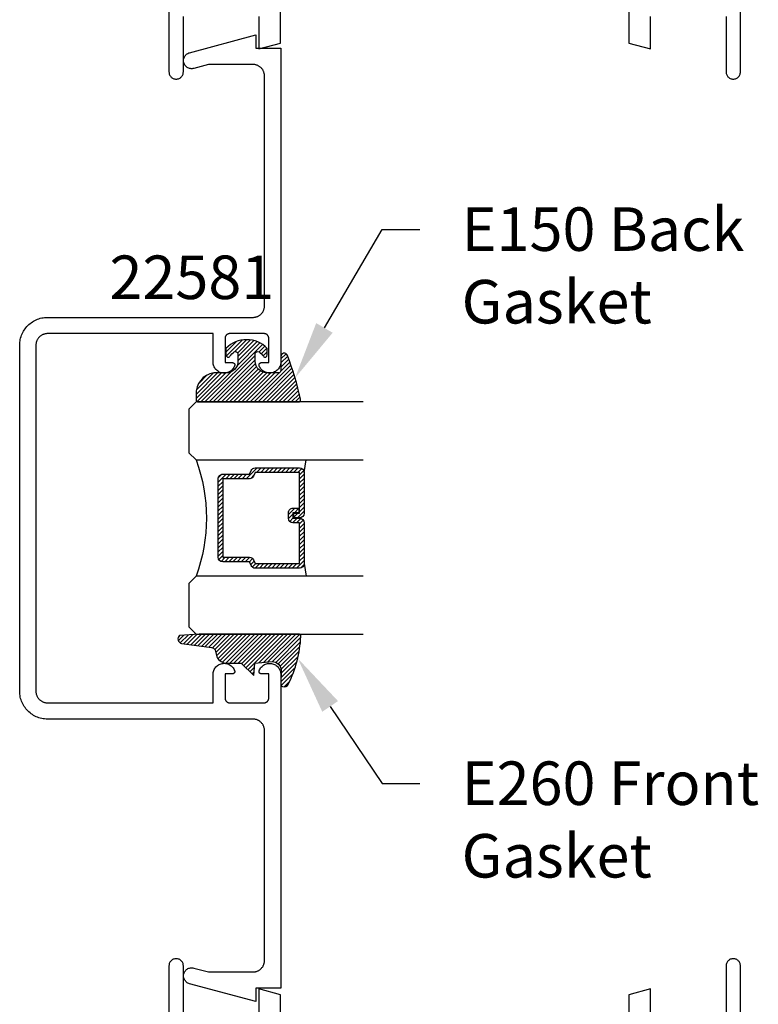
# Model space of a CAD drawing. Units: inches. Extents: x 0 to 108, y 0 to 43.
# Drawn here: x 5 to 8, y 14 to 19 of the extents above; entities that cross this region are included whole.
import ezdxf
from ezdxf import colors
from ezdxf.entities.mleader import LeaderData, LeaderLine
from ezdxf.math import Vec2, Vec3

# ---------------------------------------------------------------- set-up
doc = ezdxf.new("R2010")
doc.units = ezdxf.units.IN
doc.header["$MEASUREMENT"] = 0
for name, color, linetype in [('Arcadia-Profile', 5, 'Continuous'), ('Arcadia-Shade', 8, 'Continuous'), ('Arcadia-Text', 3, 'Continuous')]:
    doc.layers.add(name, color=color, linetype=linetype)
doc.styles.get("Standard").update_dxf_attribs({"font": 'ARIALN.TTF'})

# ---------------------------------------------------------------- blocks, each defined once
blk = doc.blocks.new('E-260MOD')
at = {"layer": 'Arcadia-Shade', "lineweight": -3}
h = blk.add_hatch(dxfattribs=at)
h.set_pattern_fill('ANSI31', color=256, scale=0.1, style=0)
h.set_pattern_definition([(45, (0.111432735196054, 0.0210802744449259), (-0.008838834764831844, 0.008838834764831846), [])])
edge = h.paths.add_edge_path()
edge.add_line((-0.1786578097246902, 0.2350642497696223), (-0.125, 0.2404197422160825))
edge.add_line((-0.125, 0.2404197422160825), (-0.1181936880113304, 0.3139171335331267))
edge.add_arc((-0.1581936880113304, 0.3139171335331286), 0.04000000000000002, 359.9999999999973, 449.9999999999999)
edge.add_line((-0.1581936880113304, 0.3539171335331286), (-0.2162454687676565, 0.3519725935885994))
edge.add_arc((-0.2162454687677204, 0.3619725935886442), 0.01000000000004481, 199.8505422421205, 270.0000000003661, ccw=False)
edge.add_arc((-0.2057289674488805, 0.3657692497091054), 0.02118084959594748, 113.38550761416829, 199.8505422417516, ccw=False)
edge.add_arc((0.01881379034085315, -0.09274421701558472), 0.531701062432379, 93.16608336545528, 115.98409913818631, ccw=False)
edge.add_arc((-0.009999999999999, 0.4281605382221339), 0.009999999999999006, -5.286437954055145e-12, 93.166083365465, ccw=False)
edge.add_line((0, 0.428160538222133), (0, 0))
edge.add_line((0, 0), (-0.005355283551523399, -0.0845275820354292))
edge.add_arc((-0.0204262058438835, -0.07137968101444413), 0.01999999999999943, 191.4084515945802, 318.8984941272966, ccw=False)
edge.add_line((-0.04003104600164366, -0.07533571973880618), (-0.05744640472207151, 0.0534071486590815))
edge.add_arc((-0.07724536299547531, 0.05057850034441513), 0.02000000000000125, 8.130742450397316, 62.82068149597912)
edge.add_line((-0.06810982592794791, 0.06837012653450475), (-0.0978388426688213, 0.0757519387839843))
edge.add_arc((-0.07499999999999962, 0.1202310042592028), 0.04999999999999967, 180.0000000000006, 242.82068149597302, ccw=False)
edge.add_line((-0.1249999999999993, 0.1202310042592023), (-0.125, 0.180419742216082))
edge.add_line((-0.125, 0.180419742216082), (-0.1786578097246902, 0.2350642497696223))
at = {"layer": 'Arcadia-Profile'}
blk.add_lwpolyline([(-0.1786578097246902, 0.2350642497696223), (-0.125, 0.2404197422160825), (-0.1181936880113304, 0.3139171335331267, 0.4142135623731083), (-0.1581936880113304, 0.3539171335331286), (-0.2162454687676565, 0.3519725935885994, -0.3160158995843511), (-0.2256512846930993, 0.3585769159274423, -0.3962562958274539), (-0.2141359800658433, 0.3852101994920861, -0.09989266188582809), (-0.01055230461303923, 0.4381452745538752, -0.4304926132808653), (0, 0.428160538222133), (0, 0), (-0.005355283551523399, -0.0845275820354292, -0.6217797134979012), (-0.04003104600164366, -0.07533571973880618), (-0.05744640472207151, 0.0534071486590815, 0.2432650129539878), (-0.06810982592794791, 0.06837012653450475), (-0.0978388426688213, 0.0757519387839843, -0.2811846954961982), (-0.1249999999999993, 0.1202310042592023), (-0.125, 0.180419742216082)], format="xyb", close=True, dxfattribs=at)
blk.add_lwpolyline([(-0.1786578097246902, 0.2350642497696223), (-0.125, 0.2404197422160825), (-0.1181936880113304, 0.3139171335331267, 0.4142135623731083), (-0.1581936880113304, 0.3539171335331286), (-0.2162454687676565, 0.3519725935885994, -0.3160158995843511), (-0.2256512846930993, 0.3585769159274423, -0.3962562958274539), (-0.2141359800658433, 0.3852101994920861, -0.09989266188582809), (-0.01055230461303923, 0.4381452745538752, -0.4304926132808653), (0, 0.428160538222133), (0, 0), (-0.005355283551523399, -0.0845275820354292, -0.6217797134979012), (-0.04003104600164366, -0.07533571973880618), (-0.05744640472207151, 0.0534071486590815, 0.2432650129539878), (-0.06810982592794791, 0.06837012653450475), (-0.0978388426688213, 0.0757519387839843, -0.2811846954961982), (-0.1249999999999993, 0.1202310042592023), (-0.125, 0.180419742216082)], format="xyb", close=True, dxfattribs=at)
blk = doc.blocks.new('E-150MOD')
at = {"layer": 'Arcadia-Shade', "lineweight": -3}
h = blk.add_hatch(dxfattribs=at)
h.set_pattern_fill('ANSI31', color=256, scale=0.1, style=0)
h.set_pattern_definition([(45, (-0.138567264803946, 0.0239117308240513), (-0.008838834764831844, 0.008838834764831846), [])])
edge = h.paths.add_edge_path()
edge.add_line((0.2307305913625512, 0.1184704544556859), (0.202291955919371, 0.1184704544556872))
edge.add_arc((0.2022919559193711, 0.1278042520424739), 0.009333797586786735, 126.6780053634676, 269.9999999999995, ccw=False)
edge.add_arc((0.1429581583326799, 0.207470454455787), 0.09000000000002364, 306.6780053633725, 323.576426357604)
edge.add_arc((0.2073301242805562, 0.1599704544556878), 0.009999999999998828, 323.5764263576871, 450.0000000000202)
edge.add_line((0.2073301242805527, 0.1699704544556866), (0.1749999999999971, 0.169970454455686))
edge.add_arc((0.1749999999999987, 0.1199704544556874), 0.04999999999999859, 90.00000000000178, 180.0000000000028)
edge.add_line((0.1250000000000001, 0.119970454455685), (0.1250000000000007, 0.06590494055066065))
edge.add_arc((0.03705936094815594, 0.07866866056669672), 0.08886207596885527, 266.2190256176107, 351.74174670046614, ccw=False)
edge.add_line((0.0311995675385823, -0.009999999999998004), (0.01000000000000151, -0.01))
edge.add_arc((0.01000000000000075, 7.528699885739343e-16), 0.01000000000000075, 180.0000000000043, 270.0000000000043, ccw=False)
edge.add_line((0, 0), (0, 0.4305641256404996))
edge.add_arc((0.009999999999999003, 0.4305641256405004), 0.009999999999999003, 77.99937774415321, 180.0000000000044, ccw=False)
edge.add_arc((-0.3507727045260797, -1.107357734935953), 1.589668855323815, 69.71688305471389, 76.80556558053468, ccw=False)
edge.add_arc((0.1947457635950655, 0.3698040499677627), 0.01500000000000086, -90.00000000001302, 68.26389573529048, ccw=False)
edge.add_line((0.1947457635950621, 0.3548040499677619), (0.1349999999999979, 0.3548040499677614))
edge.add_arc((0.1349999999999979, 0.3448040499677614), 0.01000000000000001, 90, 180)
edge.add_line((0.1249999999999979, 0.3448040499677614), (0.1250000000000001, 0.2949704544556848))
edge.add_arc((0.1750000000000003, 0.2949704544556861), 0.05000000000000021, 180.0000000000014, 270.0000000000005)
edge.add_line((0.1750000000000007, 0.2449704544556859), (0.2073301242805527, 0.2449704544556874))
edge.add_arc((0.2073301242805421, 0.2549704544556661), 0.009999999999978748, 270.0000000000609, 396.4235736423736)
edge.add_arc((0.1429581583325789, 0.2074704544556889), 0.09000000000000104, 36.42357364230737, 53.32199463653551)
edge.add_arc((0.2022919559193708, 0.2871366568689003), 0.009333797586788007, 89.99999999999858, 233.3219946365503, ccw=False)
edge.add_line((0.202291955919371, 0.2964704544556884), (0.2307305913625512, 0.2964704544556882))
edge.add_arc((0.1429581583325827, 0.2074704544556871), 0.1250000000000021, -45.39787468375329, 45.39787468375329, ccw=False)
at = {"layer": 'Arcadia-Profile'}
blk.add_lwpolyline([(0.2307305913625512, 0.1184704544556859), (0.202291955919371, 0.1184704544556872, -0.7220322426225168), (0.1967167169756805, 0.1352900043835457, 0.07386718171687884), (0.215376620024047, 0.1540329544556911, 0.6153459029250179), (0.2073301242805527, 0.1699704544556866), (0.1749999999999971, 0.169970454455686, 0.4142135623731001), (0.1250000000000001, 0.119970454455685), (0.1250000000000007, 0.06590494055066065, -0.3915067863019581), (0.0311995675385823, -0.009999999999998004), (0.01000000000000151, -0.01, -0.414213562373095), (0, 0), (0, 0.4305641256404996, -0.4769788655072018), (0.01207922313892607, 0.4403455790671917, -0.03094007962028958), (0.2003007460826568, 0.3837375409001378, -0.8262721402126099), (0.1947457635950621, 0.3548040499677619), (0.1349999999999979, 0.3548040499677614, 0.414213562373095), (0.1249999999999979, 0.3448040499677614), (0.1250000000000001, 0.2949704544556848, 0.41421356237309), (0.1750000000000007, 0.2449704544556859), (0.2073301242805527, 0.2449704544556874, 0.6153459029248967), (0.2153766200240104, 0.2609079544556595, 0.07386718171686407), (0.1967167169756818, 0.2796509045278258, -0.7220322426226498), (0.202291955919371, 0.2964704544556884), (0.2307305913625512, 0.2964704544556882, -0.418287269326214)], format="xyb", close=True, dxfattribs=at)
blk = doc.blocks.new('*U30')
at = {"layer": 'Arcadia-Shade', "lineweight": -3}
h = blk.add_hatch(dxfattribs=at)
h.set_pattern_fill('ANSI31', color=256, scale=0.1, style=0)
h.set_pattern_definition([(45, (-12.49009116438055, -10.79353366436354), (-0.008838834764831844, 0.008838834764831846), [])])
edge = h.paths.add_edge_path()
edge.add_line((0.499011675582075, 0.4285564927512802), (0.5229934129158451, 0.4285564927512837))
edge.add_arc((0.5229934129158463, 0.4482414927513224), 0.0196850000000387, 269.9999999999964, 359.9999999999984)
edge.add_line((0.542678412915885, 0.4482414927513219), (0.542678412915885, 0.4732180318310384))
edge.add_line((0.542678412915885, 0.4732180318310384), (0.5229934129158451, 0.4732180318310384))
edge.add_line((0.5229934129158451, 0.4732180318310384), (0.5229934129158451, 0.4482414927513219))
edge.add_line((0.5229934129158451, 0.4482414927513219), (0.499011675582075, 0.4482414927513219))
edge.add_line((0.499011675582075, 0.4482414927513219), (0.499011675582075, 0.4763228331426532))
edge.add_arc((0.47932667558206, 0.476322833142687), 0.01968500000001505, 359.9999999999018, 449.9999999999018)
edge.add_line((0.4793266755820937, 0.496007833142702), (0.3036411249999347, 0.4960078331426985))
edge.add_arc((0.3036411249999347, 0.4763228331426603), 0.01968500000003814, 90, 180)
edge.add_line((0.2839561249998965, 0.4763228331426603), (0.2839561249998965, 0.2858323436881278))
edge.add_arc((0.3036411249999145, 0.2858323436881261), 0.01968500000001799, 179.999999999995, 245.4529343159603)
edge.add_line((0.2954631769583571, 0.2679264678137017), (0.3114070047096007, 0.2606446238063391))
edge.add_line((0.3114070047096007, 0.2606446238063391), (0.3114070047096007, 0.1457257251104203))
edge.add_arc((0.3310920047095802, 0.145725725110422), 0.01968499999997952, 180.0000000000052, 270.0000000000052)
edge.add_line((0.331092004709582, 0.1260407251104425), (0.668905995290265, 0.126040725110439))
edge.add_arc((0.6689059952902658, 0.1457257251104211), 0.01968499999998219, 269.9999999999974, 359.9999999999974)
edge.add_line((0.688590995290248, 0.1457257251104203), (0.688590995290248, 0.2606446238063391))
edge.add_line((0.688590995290248, 0.2606446238063391), (0.7045348230414366, 0.2679264678137088))
edge.add_arc((0.6963568749998893, 0.2858323436881248), 0.01968500000000608, 294.547065684023, 359.9999999999882)
edge.add_line((0.7160418749998954, 0.2858323436881207), (0.7160418749998936, 0.4763228331426603))
edge.add_arc((0.696356874999912, 0.47632283314266), 0.01968499999998163, 9.69435005780996e-13, 89.99999999999902)
edge.add_line((0.6963568749999123, 0.4960078331426416), (0.520672186999926, 0.4960078331426985))
edge.add_arc((0.5206721869999242, 0.4763228331426586), 0.01968500000003992, 89.99999999999483, 179.9999999999948)
edge.add_line((0.5009871869998843, 0.4763228331426603), (0.5009871869998843, 0.4521573060815705))
edge.add_line((0.5009871869998843, 0.4521573060815705), (0.520672186999926, 0.4521573060815705))
edge.add_line((0.520672186999926, 0.4521573060815705), (0.520672186999926, 0.4763228331426603))
edge.add_line((0.520672186999926, 0.4763228331426603), (0.6963568749999123, 0.4763228331426603))
edge.add_line((0.6963568749999123, 0.4763228331426603), (0.6963568749999123, 0.2858323436881207))
edge.add_line((0.6963568749999123, 0.2858323436881207), (0.6804130472487255, 0.2785504996807049))
edge.add_arc((0.6885909952902385, 0.260644623806309), 0.0196849999999735, 114.5470656839565, 179.9999999999124)
edge.add_line((0.668905995290265, 0.2606446238063391), (0.668905995290265, 0.1457257251104203))
edge.add_line((0.668905995290265, 0.1457257251104203), (0.331092004709582, 0.1457257251104203))
edge.add_line((0.331092004709582, 0.1457257251104203), (0.331092004709582, 0.2606446238063391))
edge.add_arc((0.311407004709616, 0.2606446238063067), 0.01968499999996604, 9.435834056275837e-11, 65.45293431605756)
edge.add_line((0.3195849527511214, 0.2785504996806978), (0.3036411249999347, 0.2858323436881207))
edge.add_line((0.3036411249999347, 0.2858323436881207), (0.3036411249999347, 0.4763228331426603))
edge.add_line((0.3036411249999347, 0.4763228331426603), (0.4793266755820937, 0.4763228331426603))
edge.add_line((0.4793266755820937, 0.4763228331426603), (0.4793266755820937, 0.4482414927513219))
edge.add_arc((0.4990116755821052, 0.4482414927512917), 0.0196850000000115, 179.9999999999121, 269.9999999999121)
at = {"layer": 'Arcadia-Profile'}
for p, q in [((0, 0.03125), (1.77635683940025e-15, 0.75)), ((0.25, 0.75), (0.25, 0.03125)), ((0.75, 0.03125), (0.75, 0.75)), ((1, 0.75), (1, 0.03125)), ((0.3036416249999334, 0.496007833142702), (0.2499999999999218, 0.5053829846366895)), ((0.6963568749999123, 0.496007833142702), (0.7499984999999256, 0.5053829846366895)), ((0.7080088700575029, 0.2699663348586228), (0.71222288382938, 0.2741803486304981)), ((0.03125, 0), (0, 0.03125)), ((0.03125, 0), (0, 0.03125)), ((0.03125, 0), (0, 0.03125)), ((0.03125, 0), (0, 0.03125)), ((0.03125, 0), (0, 0.03125)), ((0.21875, 0), (0.03125, 0)), ((0.21875, 0), (0.03125, 0)), ((0.25, 0.03125), (0.21875, 0)), ((0.25, 0.03125), (0.21875, 0)), ((0.78125, 0), (0.75, 0.03125)), ((0.96875, 0), (0.78125, 0)), ((1, 0.03125), (0.96875, 0))]:
    blk.add_line(p, q, dxfattribs=at)
blk.add_lwpolyline([(0.499011675582075, 0.4285564927512802), (0.5229934129158451, 0.4285564927512837, 0.4142135623731049), (0.542678412915885, 0.4482414927513219), (0.542678412915885, 0.4732180318310384), (0.5229934129158451, 0.4732180318310384), (0.5229934129158451, 0.4482414927513219), (0.499011675582075, 0.4482414927513219), (0.499011675582075, 0.4763228331426532, 0.414213562373095), (0.4793266755820937, 0.496007833142702), (0.3036411249999347, 0.4960078331426985, 0.414213562373095), (0.2839561249998965, 0.4763228331426603), (0.2839561249998965, 0.2858323436881278, 0.2936188569408289), (0.2954631769583571, 0.2679264678137017), (0.3114070047096007, 0.2606446238063391), (0.3114070047096007, 0.1457257251104203, 0.414213562373095), (0.331092004709582, 0.1260407251104425), (0.668905995290265, 0.126040725110439, 0.414213562373095), (0.688590995290248, 0.1457257251104203), (0.688590995290248, 0.2606446238063391), (0.7045348230414366, 0.2679264678137088, 0.2936188569408282), (0.7160418749998954, 0.2858323436881207), (0.7160418749998936, 0.4763228331426603, 0.4142135623730852), (0.6963568749999123, 0.4960078331426416), (0.520672186999926, 0.4960078331426985, 0.414213562373095), (0.5009871869998843, 0.4763228331426603), (0.5009871869998843, 0.4521573060815705), (0.520672186999926, 0.4521573060815705), (0.520672186999926, 0.4763228331426603), (0.6963568749999123, 0.4763228331426603), (0.6963568749999123, 0.2858323436881207), (0.6804130472487255, 0.2785504996807049, 0.2936188569407848), (0.668905995290265, 0.2606446238063391), (0.668905995290265, 0.1457257251104203), (0.331092004709582, 0.1457257251104203), (0.331092004709582, 0.2606446238063391, 0.293618856940819), (0.3195849527511214, 0.2785504996806978), (0.3036411249999347, 0.2858323436881207), (0.3036411249999347, 0.4763228331426603), (0.4793266755820937, 0.4763228331426603), (0.4793266755820937, 0.4482414927513219, 0.4142135623730945)], format="xyb", close=True, dxfattribs=at)
blk.add_arc((0.4999992499998971, -0.6625220109668888), 0.7374409998105559, 70.18348207574029, 109.8165179242614, dxfattribs=at)

msp = doc.modelspace()

# ---------------------------------------------------------------- linework, layer by layer
at = {"layer": 'Arcadia-Profile'}
for points in [[(5.549053276785813, 18.60589691537206), (5.549053276785813, 18.46589691537207), (5.643053276785807, 18.49108391537203), (5.643053276785807, 20.19189691537207)], [(7.143053276785807, 20.19189691537207), (7.143053276785807, 18.49108391537192), (7.237053276785801, 18.46589691537196), (7.237053276785801, 18.60589691537206)], [(5.162053276785812, 18.69989691537199), (5.162053276785812, 18.36689691537202), (5.162223276785809, 18.36365691537202), (5.162730276785808, 18.36045191537204), (5.163570276785805, 18.357316915372), (5.16473327678581, 18.35428791537203), (5.166206276785815, 18.35139691537205), (5.167973276785816, 18.34867591537198), (5.170016276785816, 18.34615391537199), (5.172310276785808, 18.34385991537198), (5.174832276785807, 18.34181691537202), (5.177553276785815, 18.34004991537205), (5.180444276785806, 18.33857691537202), (5.183473276785818, 18.337413915372), (5.186608276785805, 18.33657391537207), (5.189813276785813, 18.33606691537199), (5.193053276785818, 18.33589691537208), (5.196293276785809, 18.33606691537199), (5.199498276785803, 18.33657391537207), (5.202633276785818, 18.337413915372), (5.205662276785816, 18.33857691537202), (5.208553276785807, 18.34004991537205), (5.211274276785815, 18.34181691537202), (5.213796276785814, 18.34385991537198), (5.216090276785806, 18.34615391537199), (5.218133276785807, 18.34867591537198), (5.219900276785808, 18.35139691537205), (5.221373276785812, 18.35428791537203), (5.222536276785817, 18.357316915372), (5.223376276785814, 18.36045191537204), (5.223883276785813, 18.36365691537202), (5.22405327678581, 18.36689691537202), (5.22405327678581, 18.60589691537206)], [(7.562053276785804, 18.60589691537206), (7.562053276785804, 18.36689691537202), (7.562223076785799, 18.36365691537202), (7.562730676785804, 18.36045191537204), (7.563570476785799, 18.35731691537188), (7.564733376785796, 18.35428791537191), (7.566206476785808, 18.35139691537205), (7.567973776785806, 18.34867591537198), (7.570015776785809, 18.34615391537199), (7.572310276785799, 18.34385991537187), (7.574831976785802, 18.34181691537191), (7.577553276785807, 18.34004991537194), (7.5804444767858, 18.3385769153719), (7.583473776785809, 18.337413915372), (7.5866079767858, 18.33657391537207), (7.5898128767858, 18.33606691537187), (7.59305327678581, 18.33589691537208), (7.596293676785805, 18.33606691537187), (7.599498576785805, 18.33657391537207), (7.602632776785811, 18.337413915372), (7.605662076785805, 18.3385769153719), (7.608553276785798, 18.34004991537194), (7.611274576785803, 18.34181691537191), (7.613796276785806, 18.34385991537187), (7.616090776785796, 18.34615391537199), (7.618132776785799, 18.34867591537198), (7.619900076785797, 18.35139691537205), (7.621373176785809, 18.35428791537191), (7.622536076785806, 18.35731691537188), (7.623375876785801, 18.36045191537204), (7.623883476785807, 18.36365691537202), (7.624053276785801, 18.36689691537202), (7.624053276785801, 18.69989691537188)], [(5.22405327678581, 14.27789691537197), (5.22405327678581, 14.516896915372), (5.223883276785813, 14.52013691537201), (5.223376276785814, 14.52334191537199), (5.222536276785817, 14.52647691537203), (5.221373276785812, 14.529505915372), (5.219900276785808, 14.53239691537198), (5.218133276785807, 14.53511791537204), (5.216090276785806, 14.53763991537204), (5.213796276785814, 14.53993391537205), (5.211274276785815, 14.541976915372), (5.208553276785807, 14.54374391537198), (5.205662276785816, 14.54521691537201), (5.202633276785818, 14.54637991537203), (5.199498276785803, 14.54721991537207), (5.196293276785809, 14.54772691537204), (5.193053276785818, 14.54789691537206), (5.189813276785813, 14.54772691537204), (5.186608276785805, 14.54721991537207), (5.183473276785818, 14.54637991537203), (5.180444276785806, 14.54521691537201), (5.177553276785815, 14.54374391537198), (5.174832276785807, 14.541976915372), (5.172310276785808, 14.53993391537205), (5.170016276785816, 14.53763991537204), (5.167973276785816, 14.53511791537204), (5.166206276785815, 14.53239691537198), (5.16473327678581, 14.529505915372), (5.163570276785819, 14.52647691537203), (5.162730276785808, 14.52334191537199), (5.162223276785809, 14.52013691537201), (5.162053276785812, 14.516896915372), (5.162053276785812, 14.18389691537203)], [(7.624053276785801, 14.18389691537203), (7.624053276785801, 14.51689691537189), (7.623883476785807, 14.52013691537189), (7.623375876785801, 14.52334191537187), (7.622536076785806, 14.52647691537203), (7.621373176785809, 14.529505915372), (7.619900076785797, 14.53239691537186), (7.618132776785799, 14.53511791537193), (7.616090776785796, 14.53763991537193), (7.613796276785806, 14.53993391537205), (7.611274576785803, 14.541976915372), (7.608553276785798, 14.54374391537198), (7.605662076785805, 14.54521691537201), (7.602632776785811, 14.54637991537192), (7.599498576785805, 14.54721991537207), (7.596293676785805, 14.54772691537204), (7.59305327678581, 14.54789691537206), (7.5898128767858, 14.54772691537204), (7.5866079767858, 14.54721991537207), (7.583473776785809, 14.54637991537192), (7.5804444767858, 14.54521691537201), (7.577553276785807, 14.54374391537198), (7.574831976785802, 14.541976915372), (7.572310276785799, 14.53993391537205), (7.570015776785809, 14.53763991537193), (7.567973776785806, 14.53511791537193), (7.566206476785808, 14.53239691537186), (7.564733376785796, 14.529505915372), (7.563570476785799, 14.52647691537203), (7.562730676785804, 14.52334191537187), (7.562223076785799, 14.52013691537189), (7.562053276785804, 14.51689691537189), (7.562053276785804, 14.27789691537208)], [(5.643053276785807, 12.69189691537196), (5.643053276785807, 14.392709915372), (5.549053276785813, 14.41789691537207), (5.549053276785813, 14.27789691537197)], [(7.237053276785801, 14.27789691537208), (7.237053276785801, 14.41789691537195), (7.143053276785807, 14.392709915372), (7.143053276785807, 12.69189691537196)]]:
    msp.add_lwpolyline(points, dxfattribs=at)
msp.add_lwpolyline([(4.518873276785811, 15.69972291537198), (4.518873276785811, 16.44472291537198), (4.518873276785811, 17.18972291537199), (4.519037732585801, 17.19600291537205), (4.5195306493858, 17.20226591537204), (4.520350675785807, 17.208494915372), (4.521495564785809, 17.21467191537198), (4.5229621777858, 17.22078091537202), (4.524746494785816, 17.22680491537204), (4.526843625785816, 17.23272691537198), (4.529247826785806, 17.238530915372), (4.531952496785806, 17.244201915372), (4.53495022678581, 17.24972291537205), (4.538232806785814, 17.25507991537205), (4.541791236785812, 17.26025691537205), (4.545615756785807, 17.26524091537198), (4.549695896785806, 17.27001891537196), (4.554020466785815, 17.27457591537205), (4.558577606785818, 17.27889991537205), (4.563354826785812, 17.28298091537198), (4.568339046785809, 17.28680491537199), (4.573516596785808, 17.29036291537199), (4.578873276785814, 17.293645915372), (4.584394416785798, 17.29664391537204), (4.590064876785803, 17.29934791537204), (4.595869126785814, 17.30175291537199), (4.601791236785814, 17.30384991537204), (4.607814986785812, 17.30563391537197), (4.613923876785819, 17.30710091537202), (4.620101176785809, 17.30824591537197), (4.626329876785817, 17.30906591537206), (4.632592976785801, 17.30955891537207), (4.638873276785816, 17.30972291537199), (5.523873276785807, 17.30972291537199), (5.526490276785808, 17.30979191537205), (5.5290992767858, 17.30999691537198), (5.531695276785811, 17.31033891537203), (5.534269276785807, 17.31081591537196), (5.536814276785819, 17.31142691537201), (5.539324276785806, 17.31216991537207), (5.541791276785816, 17.31304391537202), (5.544210276785819, 17.31404591537199), (5.546573276785807, 17.31517291537199), (5.548873276785812, 17.31642191537202), (5.551105276785805, 17.31778891537198), (5.553262276785816, 17.31927191537198), (5.555339276785801, 17.32086591537205), (5.557330276785805, 17.32256591537197), (5.559228276785817, 17.32436791537197), (5.561030276785814, 17.32626591537206), (5.562730276785814, 17.32825691537204), (5.564324276785811, 17.33033391537202), (5.565807276785804, 17.33249091537203), (5.567174276785806, 17.33472291537197), (5.568423276785808, 17.33702291537196), (5.569550276785819, 17.33938591537202), (5.570552276785818, 17.34180491537205), (5.5714262767858, 17.34427191537196), (5.5721692767858, 17.34678191537199), (5.572780276785807, 17.34932691537205), (5.57325727678581, 17.35190091537203), (5.573599276785799, 17.35449691537207), (5.573804276785808, 17.35710591537196), (5.573873276785818, 17.35972291537206), (5.573873276785818, 18.34872291537198), (5.573804276785808, 18.35133991537197), (5.573599276785799, 18.35394891537197), (5.57325727678581, 18.35654491537201), (5.572780276785807, 18.35911891537199), (5.5721692767858, 18.36166391537205), (5.5714262767858, 18.36417391537196), (5.570552276785818, 18.36664091537199), (5.569550276785819, 18.36905991537202), (5.568423276785808, 18.37142291537197), (5.567174276785806, 18.37372291537196), (5.565807276785804, 18.37595491537201), (5.564324276785811, 18.37811191537202), (5.562730276785814, 18.380188915372), (5.561030276785814, 18.38217991537198), (5.559228276785817, 18.38407791537196), (5.557330276785805, 18.38587991537196), (5.555339276785801, 18.38757991537199), (5.553262276785816, 18.38917391537206), (5.551105276785805, 18.39065691537206), (5.548873276785812, 18.39202391537202), (5.546573276785807, 18.39327291537205), (5.544210276785819, 18.39439991537205), (5.541791276785816, 18.39540191537202), (5.539324276785806, 18.39627591537197), (5.536814276785819, 18.39701891537203), (5.534269276785807, 18.39762991537197), (5.531695276785811, 18.39810691537201), (5.5290992767858, 18.39844891537206), (5.526490276785808, 18.39865391537199), (5.523873276785807, 18.39872291537205), (5.332362076785799, 18.39872291537205), (5.268931976785808, 18.38172691537198), (5.265348476785803, 18.38096491537198), (5.261705076785816, 18.38058191537203), (5.258041476785806, 18.38058191537203), (5.254398076785819, 18.38096491537198), (5.2508145767858, 18.38172691537198), (5.247330376785811, 18.38285891537197), (5.243983576785809, 18.38434891537196), (5.240810876785801, 18.38618091537199), (5.237847076785812, 18.38833391537202), (5.235124576785807, 18.39078591537196), (5.232673176785809, 18.39350791537203), (5.230519776785812, 18.39647191537205), (5.228688076785815, 18.39964491537199), (5.227197976785803, 18.40299091537196), (5.22606587678581, 18.40647591537203), (5.225304176785812, 18.41005891537196), (5.224921276785807, 18.41370291537197), (5.224921276785807, 18.41736591537205), (5.225304176785812, 18.42100991537205), (5.22606587678581, 18.42459291537199), (5.227197976785803, 18.42807691537206), (5.228688076785815, 18.43142391537202), (5.230519776785812, 18.43459691537197), (5.232673176785809, 18.43756091537199), (5.235124576785807, 18.44028291537205), (5.237847076785812, 18.442733915372), (5.240810876785801, 18.44488791537202), (5.243983576785809, 18.44671991537206), (5.247330376785811, 18.44820991537205), (5.2508145767858, 18.44934191537203), (5.535873276785807, 18.525722915372), (5.535873276785807, 18.46872291537198), (5.643873276785811, 18.46872291537198), (5.643873276785811, 17.11772291537198), (5.643665276785811, 17.11326191537199), (5.643044276785801, 17.10883891537202), (5.642014276785815, 17.10449291537196), (5.640584276785816, 17.10026091537196), (5.638768276785811, 17.09618091537203), (5.636580276785807, 17.09228791537197), (5.634039276785799, 17.08861391537204), (5.631169276785812, 17.08519291537203), (5.627992276785804, 17.082052915372), (5.624538276785799, 17.07922191537199), (5.620835276785812, 17.07672391537204), (5.616916276785801, 17.07458191537199), (5.61281527678581, 17.07281191537203), (5.608568276785817, 17.07143191537199), (5.604210276785807, 17.07045291537196), (5.599781276785805, 17.06988191537204), (5.595317276785806, 17.06972591537198), (5.590858276785809, 17.069985915372), (5.586443276785801, 17.07065791537201), (5.5821092767858, 17.07173891537201), (5.57789527678581, 17.07321691537203), (5.573836276785812, 17.07508091537198), (5.569968276785815, 17.07731391537203), (5.566324276785807, 17.07989591537199), (5.562936276785805, 17.08280691537203), (5.55983327678581, 17.08601891537199), (5.557042276785808, 17.08950591537206), (5.554588276785807, 17.09323691537196), (5.552491276785801, 17.09718091537201), (5.5507692767858, 17.10130191537206), (5.550570276785805, 17.101909915372), (5.5504092767858, 17.10252891537203), (5.550289276785819, 17.10315791537204), (5.550209276785807, 17.10379291537203), (5.550170276785806, 17.10443091537201), (5.550172276785801, 17.10507091537198), (5.550215276785806, 17.10570991537196), (5.55029827678581, 17.10634391537207), (5.55042227678581, 17.10697191537196), (5.550586276785808, 17.10758991537199), (5.550789276785807, 17.10819691537205), (5.551030276785809, 17.10878991537203), (5.551309276785801, 17.10936591537205), (5.551624276785802, 17.10992291537201), (5.551974276785799, 17.11045791537202), (5.55235827678581, 17.11097091537198), (5.5527732767858, 17.111456915372), (5.553219276785811, 17.11191591537198), (5.553693276785808, 17.11234591537203), (5.554194276785807, 17.11274391537205), (5.554719276785804, 17.11310991537204), (5.555267276785813, 17.113440915372), (5.555834276785802, 17.11373591537205), (5.556420276785801, 17.11399491537196), (5.557020276785806, 17.11421491537197), (5.557634276785805, 17.11439691537197), (5.558258276785807, 17.11453891537207), (5.558889276785806, 17.11464091537204), (5.559526276785803, 17.11470291537199), (5.560166276785807, 17.11472291537206), (5.591873276785819, 17.11472291537206), (5.591873276785819, 17.21972291537196), (5.591846276785802, 17.22076991537205), (5.591763276785812, 17.22181391537202), (5.591627276785815, 17.22285191537202), (5.591436276785814, 17.22388091537204), (5.591192276785804, 17.22489891537197), (5.590894276785818, 17.22590291537205), (5.590545276785818, 17.22688991537206), (5.590144276785807, 17.227857915372), (5.589693276785809, 17.228802915372), (5.589194276785818, 17.22972291537207), (5.588646276785809, 17.23061591537197), (5.5880532767858, 17.23147891537207), (5.587416276785817, 17.23230891537202), (5.5867362767858, 17.23310591537205), (5.586015276785801, 17.23386491537207), (5.585256276785813, 17.23458591537207), (5.584459276785807, 17.23526591537205), (5.5836292767858, 17.23590291537204), (5.582766276785819, 17.23649591537202), (5.581873276785799, 17.237043915372), (5.580953276785806, 17.23754291537199), (5.580008276785819, 17.23799391537199), (5.579040276785818, 17.238394915372), (5.578053276785809, 17.23874391537203), (5.577049276785814, 17.23904191537196), (5.576031276785798, 17.23928591537202), (5.57500227678581, 17.23947691537199), (5.573964276785816, 17.23961291537199), (5.572920276785808, 17.23969591537201), (5.571873276785809, 17.23972291537206), (5.423873276785812, 17.23972291537206), (5.422826576785809, 17.23969591537201), (5.42178267678581, 17.23961291537199), (5.420744576785808, 17.23947691537199), (5.419715076785806, 17.23928591537202), (5.418696876785802, 17.23904191537196), (5.417692976785801, 17.23874391537203), (5.416705876785798, 17.238394915372), (5.415738576785813, 17.23799391537199), (5.414793476785817, 17.23754291537199), (5.413873276785807, 17.237043915372), (5.412980476785819, 17.23649591537202), (5.412117576785803, 17.23590291537204), (5.411286876785809, 17.23526591537205), (5.410490676785813, 17.23458591537207), (5.409731176785812, 17.23386491537207), (5.409010376785815, 17.23310591537205), (5.408330376785798, 17.23230891537202), (5.40769297678581, 17.23147891537207), (5.407099876785807, 17.23061591537197), (5.406552776785801, 17.22972291537207), (5.406053176785818, 17.228802915372), (5.405602376785808, 17.227857915372), (5.405201676785808, 17.22688991537206), (5.404852176785809, 17.22590291537205), (5.404554776785815, 17.22489891537197), (5.404310276785807, 17.22388091537204), (5.404119476785809, 17.22285191537202), (5.403982876785804, 17.22181391537202), (5.40390067678581, 17.22076991537205), (5.403873276785802, 17.21972291537196), (5.403873276785802, 17.11472291537206), (5.435640776785803, 17.11472291537206), (5.436278776785812, 17.11470291537199), (5.436914176785805, 17.11464191537203), (5.437544376785809, 17.11453991537206), (5.438166776785806, 17.11439891537196), (5.438778976785798, 17.11421791537197), (5.439378376785811, 17.11399791537207), (5.439962476785809, 17.11374091537203), (5.440528976785814, 17.11344691537198), (5.441075576785806, 17.11311691537202), (5.441600076785804, 17.11275291537203), (5.442100276785808, 17.112356915372), (5.442574176785811, 17.11192891537206), (5.443019776785817, 17.11147191537196), (5.443435376785814, 17.11098791537205), (5.4438190767858, 17.11047791537197), (5.444169576785811, 17.10994391537196), (5.444485276785812, 17.10938891537199), (5.444764976785805, 17.10881491537197), (5.445007476785818, 17.10822491537198), (5.445211876785805, 17.10761991537203), (5.445377176785811, 17.10700391537199), (5.44550287678581, 17.10637791537198), (5.445588376785807, 17.10574491537199), (5.445633276785813, 17.105108915372), (5.445637576785813, 17.10446991537202), (5.445601076785806, 17.10383291537204), (5.445523976785807, 17.10319891537205), (5.445406676785808, 17.10257191537204), (5.445249576785798, 17.10195291537201), (5.445053276785799, 17.10134591537206), (5.443347776785814, 17.09720991537205), (5.441264776785815, 17.09325091537204), (5.438822076785812, 17.08950291537207), (5.436041076785799, 17.08599791537205), (5.432945876785809, 17.08276791537202), (5.429563476785816, 17.07983991537202), (5.425923076785807, 17.07723991537199), (5.422056376785818, 17.07498991537199), (5.417996976785801, 17.07310891537196), (5.413780176785806, 17.07161491537198), (5.409442576785807, 17.07051991537202), (5.40502187678581, 17.06983291537205), (5.400556376785815, 17.06956091537205), (5.396084976785815, 17.06970591537203), (5.391646476785809, 17.07026591537198), (5.387279476785807, 17.07123791537202), (5.38302177678581, 17.07261091537197), (5.378910576785799, 17.07437491537206), (5.374981376785811, 17.076514915372), (5.371268476785801, 17.07900991537207), (5.367804076785816, 17.08184091537197), (5.364618176785811, 17.084981915372), (5.361738576785811, 17.08840591537199), (5.35919027678581, 17.09208291537203), (5.356995376785804, 17.09598091537197), (5.355172876785801, 17.100066915372), (5.353738776785818, 17.10430391537199), (5.352705376785806, 17.10865691537202), (5.352081776785809, 17.11308691537198), (5.35187327678581, 17.11755591537207), (5.35187327678581, 17.23972291537206), (4.638873276785816, 17.23972291537206), (4.636256476785817, 17.239653915372), (4.633646876785818, 17.23944891537207), (4.631051576785808, 17.23910691537202), (4.628477676785806, 17.23862991537197), (4.625932276785804, 17.23801891537204), (4.623422476785805, 17.23727591537198), (4.620954876785802, 17.23640191537203), (4.618536446785811, 17.23539991537206), (4.616173756785813, 17.23427291537206), (4.61387327678581, 17.23302391537203), (4.611641326785801, 17.23165691537196), (4.6094840167858, 17.23017391537206), (4.607407256785805, 17.22857991537199), (4.605416746785806, 17.22687991537197), (4.603517936785806, 17.22507791537197), (4.601716036785817, 17.22317991537199), (4.600015976785812, 17.22118891537201), (4.598422426785802, 17.21911191537203), (4.596939746785807, 17.21695491537201), (4.595572006785815, 17.21472291537196), (4.594322946785809, 17.21242291537197), (4.593196006785817, 17.21005991537203), (4.592194256785817, 17.207640915372), (4.591320446785815, 17.20517391537197), (4.590576986785806, 17.20266391537206), (4.589965896785813, 17.200118915372), (4.589488856785806, 17.19754491537202), (4.589147186785809, 17.19494891537198), (4.588941796785818, 17.19233991537197), (4.588873276785804, 17.18972291537199), (4.588873276785804, 16.44472291537198), (4.588873276785804, 15.69972291537198), (4.588941796785818, 15.69710591537199), (4.589147186785809, 15.69449691537199), (4.589488856785806, 15.69190091537206), (4.589965896785813, 15.68932691537196), (4.590576986785806, 15.68678191537202), (4.591320446785815, 15.68427191537199), (4.592194256785817, 15.68180491537197), (4.593196006785817, 15.67938591537205), (4.594322946785809, 15.67702291537199), (4.595572006785815, 15.674722915372), (4.596939746785807, 15.67249091537207), (4.598422426785802, 15.67033391537205), (4.600015976785812, 15.66825691537207), (4.601716036785817, 15.66626591537198), (4.603517936785806, 15.664367915372), (4.605416746785806, 15.662565915372), (4.607407256785805, 15.66086591537197), (4.6094840167858, 15.65927191537202), (4.611641326785801, 15.65778891537201), (4.61387327678581, 15.65642191537205), (4.616173756785813, 15.65517291537202), (4.618536446785811, 15.65404591537202), (4.620954876785802, 15.65304391537205), (4.623422476785819, 15.65216991537199), (4.625932276785804, 15.65142691537204), (4.628477676785806, 15.65081591537199), (4.631051576785808, 15.65033891537206), (4.633646876785818, 15.64999691537201), (4.636256476785817, 15.64979191537196), (4.638873276785816, 15.64972291537202), (5.35187327678581, 15.64972291537202), (5.35187327678581, 15.77188991537201), (5.352081776785809, 15.77635891537199), (5.352705376785806, 15.78078891537206), (5.353738776785818, 15.78514191537198), (5.355172876785801, 15.78937891537197), (5.356995376785804, 15.793464915372), (5.35919027678581, 15.79736291537205), (5.361738576785811, 15.80103991537197), (5.364618176785811, 15.80446391537197), (5.367804076785816, 15.807604915372), (5.371268476785801, 15.81043591537201), (5.374981376785811, 15.81293091537196), (5.378910576785799, 15.81507091537202), (5.38302177678581, 15.816834915372), (5.387279476785807, 15.81820791537206), (5.391646476785809, 15.81917991537199), (5.396084976785815, 15.81973991537205), (5.400556376785815, 15.81988491537203), (5.40502187678581, 15.81961291537203), (5.409442576785807, 15.81892591537206), (5.413780176785806, 15.81783091537199), (5.417996976785801, 15.81633691537201), (5.422056376785818, 15.81445591537198), (5.425923076785807, 15.81220591537198), (5.429563476785816, 15.80960591537206), (5.432945876785809, 15.80667791537206), (5.436041076785799, 15.80344791537203), (5.438822076785812, 15.79994291537201), (5.441264776785815, 15.79619491537204), (5.443347776785814, 15.79223591537203), (5.445053276785799, 15.78809991537202), (5.445249576785812, 15.78749291537196), (5.445406676785808, 15.78687391537204), (5.445523976785807, 15.78624691537203), (5.445601076785806, 15.78561291537204), (5.445637576785813, 15.78497591537206), (5.445633276785813, 15.78433691537197), (5.445588376785807, 15.78370091537198), (5.44550287678581, 15.78306791537199), (5.445377176785811, 15.78244191537198), (5.44521187678582, 15.78182591537205), (5.445007476785818, 15.78122091537199), (5.444764976785805, 15.780630915372), (5.444485276785812, 15.78005691537197), (5.444169576785811, 15.77950191537201), (5.4438190767858, 15.77896791537199), (5.443435376785814, 15.77845791537203), (5.443019776785817, 15.777973915372), (5.442574176785811, 15.77751691537202), (5.442100276785808, 15.77708891537196), (5.441600076785804, 15.77669291537205), (5.441075576785806, 15.77632891537206), (5.440528976785814, 15.77599891537199), (5.439962476785809, 15.77570491537205), (5.439378376785811, 15.77544791537201), (5.438778976785812, 15.775227915372), (5.438166776785806, 15.775046915372), (5.437544376785809, 15.77490591537202), (5.436914176785805, 15.77480391537205), (5.436278776785812, 15.77474291537197), (5.435640776785803, 15.77472291537202), (5.403873276785802, 15.77472291537202), (5.403873276785802, 15.66972291537201), (5.40390067678581, 15.66867591537203), (5.403982876785804, 15.66763191537206), (5.404119476785809, 15.66659391537206), (5.404310276785807, 15.66556491537204), (5.404554776785815, 15.664546915372), (5.404852176785809, 15.66354291537203), (5.405201676785808, 15.66255591537202), (5.405602376785808, 15.66158791537197), (5.406053176785818, 15.66064291537197), (5.406552776785801, 15.65972291537201), (5.407099876785807, 15.658829915372), (5.40769297678581, 15.65796691537201), (5.408330376785798, 15.65713691537206), (5.409010376785815, 15.65633991537203), (5.409731176785812, 15.65558091537201), (5.410490676785813, 15.65485991537201), (5.411286876785809, 15.65417991537203), (5.412117576785803, 15.65354291537204), (5.412980476785819, 15.65294991537206), (5.413873276785807, 15.65240191537197), (5.414793476785817, 15.65190291537198), (5.415738576785813, 15.65145191537198), (5.416705876785812, 15.65105091537197), (5.417692976785801, 15.65070191537205), (5.418696876785802, 15.65040391537201), (5.419715076785806, 15.65015991537206), (5.420744576785808, 15.64996891537197), (5.42178267678581, 15.64983291537197), (5.422826576785809, 15.64974991537207), (5.423873276785812, 15.64972291537202), (5.571873276785809, 15.64972291537202), (5.572920276785808, 15.64974991537207), (5.573964276785816, 15.64983291537197), (5.57500227678581, 15.64996891537197), (5.576031276785812, 15.65015991537206), (5.577049276785814, 15.65040391537201), (5.578053276785809, 15.65070191537205), (5.579040276785818, 15.65105091537197), (5.580008276785819, 15.65145191537198), (5.580953276785806, 15.65190291537198), (5.581873276785799, 15.65240191537197), (5.582766276785819, 15.65294991537206), (5.5836292767858, 15.65354291537204), (5.584459276785807, 15.65417991537203), (5.585256276785813, 15.65485991537201), (5.586015276785801, 15.65558091537201), (5.5867362767858, 15.65633991537203), (5.587416276785817, 15.65713691537206), (5.5880532767858, 15.65796691537201), (5.588646276785809, 15.658829915372), (5.589194276785818, 15.65972291537201), (5.589693276785809, 15.66064291537197), (5.590144276785807, 15.66158791537197), (5.590545276785818, 15.66255591537202), (5.590894276785818, 15.66354291537203), (5.591192276785804, 15.664546915372), (5.591436276785814, 15.66556491537204), (5.591627276785815, 15.66659391537206), (5.591763276785812, 15.66763191537206), (5.591846276785802, 15.66867591537203), (5.591873276785819, 15.66972291537201), (5.591873276785819, 15.77472291537202), (5.560166276785807, 15.77472291537202), (5.559526276785803, 15.77474291537197), (5.558889276785806, 15.77480491537204), (5.558258276785807, 15.77490691537201), (5.557634276785805, 15.775048915372), (5.557020276785806, 15.77523091537199), (5.556420276785801, 15.77545091537201), (5.555834276785802, 15.77570991537203), (5.555267276785813, 15.77600491537197), (5.554719276785804, 15.77633591537204), (5.554194276785807, 15.77670191537203), (5.553693276785808, 15.77709991537205), (5.553219276785811, 15.77752991537199), (5.5527732767858, 15.77798891537196), (5.55235827678581, 15.77847491537199), (5.551974276785799, 15.77898791537206), (5.551624276785802, 15.77952291537207), (5.551309276785801, 15.78007991537203), (5.551030276785809, 15.78065591537205), (5.550789276785807, 15.78124891537203), (5.550586276785808, 15.78185591537198), (5.55042227678581, 15.78247391537201), (5.55029827678581, 15.78310191537201), (5.550215276785806, 15.78373591537201), (5.550172276785801, 15.78437491537198), (5.550170276785806, 15.78501491537196), (5.550209276785807, 15.78565291537205), (5.550289276785819, 15.78628791537204), (5.5504092767858, 15.78691691537205), (5.550570276785805, 15.78753591537196), (5.5507692767858, 15.78814391537202), (5.552491276785801, 15.79226491537196), (5.554588276785807, 15.79620891537201), (5.557042276785808, 15.79993991537202), (5.55983327678581, 15.80342691537197), (5.562936276785805, 15.80663891537205), (5.566324276785807, 15.80954991537197), (5.569968276785815, 15.81213191537205), (5.573836276785812, 15.81436491537198), (5.57789527678581, 15.81622891537205), (5.5821092767858, 15.81770691537196), (5.586443276785801, 15.81878791537196), (5.590858276785809, 15.81945991537197), (5.595317276785806, 15.81971991537199), (5.599781276785805, 15.81956391537204), (5.604210276785807, 15.81899291537201), (5.608568276785817, 15.81801391537198), (5.61281527678581, 15.81663391537205), (5.616916276785801, 15.81486391537197), (5.620835276785812, 15.81272191537204), (5.624538276785799, 15.81022391537198), (5.627992276785804, 15.80739291537196), (5.631169276785812, 15.80425291537205), (5.634039276785799, 15.80083191537204), (5.636580276785807, 15.797157915372), (5.638768276785811, 15.79326491537205), (5.640584276785816, 15.789184915372), (5.642014276785815, 15.784952915372), (5.643044276785801, 15.78060691537206), (5.643665276785811, 15.77618391537197), (5.643873276785811, 15.77172291537198), (5.643873276785811, 14.42072291537198), (5.535873276785807, 14.42072291537198), (5.535873276785807, 14.36372291537197), (5.2508145767858, 14.44010415537201), (5.247330376785811, 14.44123624537207), (5.243983576785809, 14.44272633537202), (5.240810876785801, 14.44455808537197), (5.237847076785812, 14.44671144537205), (5.235124576785807, 14.44916282537196), (5.232673176785809, 14.45188534537198), (5.230519776785812, 14.45484919537199), (5.228688076785815, 14.45802189537204), (5.227197976785803, 14.46136868537207), (5.22606587678581, 14.46485291537198), (5.225304176785812, 14.468436315372), (5.224921276785807, 14.47207981537207), (5.224921276785807, 14.47574331537197), (5.225304176785812, 14.47938671537196), (5.22606587678581, 14.48297021537206), (5.227197976785803, 14.48645441537207), (5.228688076785815, 14.48980121537198), (5.230519776785812, 14.49297391537203), (5.232673176785809, 14.49593781537197), (5.235124576785807, 14.49866031537198), (5.237847076785812, 14.50111171537202), (5.240810876785801, 14.50326501537205), (5.243983576785809, 14.50509681537204), (5.247330376785811, 14.506586915372), (5.2508145767858, 14.50771891537198), (5.254398076785819, 14.50848061537198), (5.258041476785806, 14.50886361537204), (5.261705076785816, 14.50886361537204), (5.265348476785803, 14.50848061537198), (5.268931976785808, 14.50771891537198), (5.332362076785799, 14.49072291537203), (5.523873276785807, 14.49072291537203), (5.526490276785808, 14.49079141537203), (5.5290992767858, 14.49099681537206), (5.531695276785811, 14.49133851537198), (5.534269276785807, 14.49181551537202), (5.536814276785819, 14.49242661537204), (5.53932427678582, 14.49317011537204), (5.541791276785816, 14.49404391537206), (5.544210276785819, 14.49504561537202), (5.546573276785807, 14.49617261537202), (5.548873276785812, 14.49742161537205), (5.551105276785805, 14.49878941537196), (5.553262276785816, 14.50027211537196), (5.555339276785801, 14.50186561537197), (5.557330276785805, 14.50356571537196), (5.559228276785817, 14.50536761537199), (5.561030276785814, 14.50726641537204), (5.562730276785814, 14.50925691537196), (5.564324276785811, 14.51133361537205), (5.565807276785804, 14.51349091537196), (5.567174276785806, 14.51572291537201), (5.568423276785808, 14.51802341537206), (5.569550276785819, 14.52038611537199), (5.570552276785818, 14.522804515372), (5.5714262767858, 14.52527211537205), (5.5721692767858, 14.52778191537203), (5.572780276785807, 14.53032731537206), (5.57325727678581, 14.53290121537196), (5.573599276785799, 14.53549651537202), (5.573804276785808, 14.53810611537205), (5.573873276785818, 14.54072291537199), (5.573873276785818, 15.52972291537202), (5.573804276785808, 15.53233991537201), (5.573599276785799, 15.53494891537201), (5.57325727678581, 15.53754491537205), (5.572780276785807, 15.54011891537203), (5.5721692767858, 15.54266391537197), (5.5714262767858, 15.545173915372), (5.570552276785818, 15.54764091537203), (5.569550276785819, 15.55005991537206), (5.568423276785808, 15.55242291537201), (5.567174276785806, 15.554722915372), (5.565807276785804, 15.55695491537205), (5.564324276785811, 15.55911191537206), (5.562730276785814, 15.56118891537204), (5.561030276785814, 15.56317991537202), (5.559228276785817, 15.565077915372), (5.557330276785805, 15.566879915372), (5.555339276785801, 15.56857991537203), (5.553262276785816, 15.57017391537198), (5.551105276785805, 15.57165691537199), (5.548873276785812, 15.57302391537206), (5.546573276785807, 15.57427291537198), (5.544210276785819, 15.57539991537197), (5.541791276785816, 15.57640191537206), (5.539324276785806, 15.57727591537201), (5.536814276785819, 15.57801891537196), (5.534269276785807, 15.57862991537201), (5.531695276785811, 15.57910691537205), (5.5290992767858, 15.57944891537198), (5.526490276785808, 15.57965391537203), (5.523873276785807, 15.57972291537197), (4.638873276785816, 15.57972291537197), (4.632592976785801, 15.57988691537201), (4.626329876785817, 15.58037991537202), (4.620101176785809, 15.581199915372), (4.613923876785819, 15.58234491537206), (4.607814986785812, 15.583811915372), (4.601791236785814, 15.58559591537204), (4.595869126785814, 15.58769291537197), (4.590064876785803, 15.59009791537204), (4.584394416785798, 15.59280191537204), (4.578873276785814, 15.59579991537197), (4.573516596785808, 15.59908291537198), (4.568339046785809, 15.60264091537198), (4.563354826785812, 15.60646491537199), (4.558577606785818, 15.61054591537203), (4.554020466785815, 15.61486991537203), (4.549695896785806, 15.619426915372), (4.545615756785807, 15.62420491537199), (4.541791236785812, 15.62918891537203), (4.538232806785814, 15.63436591537203), (4.53495022678581, 15.63972291537203), (4.531952496785806, 15.64524391537196), (4.529247826785806, 15.65091491537197), (4.526843625785816, 15.65671891537198), (4.524746494785816, 15.66264091537204), (4.5229621777858, 15.66866491537206), (4.521495564785809, 15.67477391537199), (4.520350675785807, 15.68095091537197), (4.5195306493858, 15.68717991537204), (4.519037732585801, 15.69344291537203)], close=True, dxfattribs=at)

# ---------------------------------------------------------------- block references
at = {"layer": 'Arcadia-Profile', "lineweight": -3, "extrusion": (0, 0, -1), "zscale": -1, "rotation": 90}
for name, p in [('E-150MOD', (-5.289069226818057, 16.94555491537204)), ('E-260MOD', (-5.292025249679384, 15.94555491537204))]:
    msp.add_blockref(name, p, dxfattribs=at)
at = {"layer": 'Arcadia-Profile', "lineweight": -3, "xscale": -1, "rotation": 270}
msp.add_blockref('*U30', (5.248103807467004, 15.94555491537204), dxfattribs=at)

# ---------------------------------------------------------------- texts
at = {"layer": 'Arcadia-Text', "lineweight": -3}
msp.add_text('22581', height=0.1875, dxfattribs=at).set_placement((4.905784795871654, 17.38857064329846))

# ---------------------------------------------------------------- leaders
ml = msp.add_multileader_mtext('Standard', dxfattribs=at)
ml.set_content('E150 Back\\PGasket', color=256)
ml.set_leader_properties()
ml.build(insert=Vec2(0, 0))
ml.multileader.update_dxf_attribs({"text_right_attachment_type": 6, "dogleg_length": 0.36, "arrow_head_size": 0.25})
ctx = ml.context
ctx.base_point, ctx.char_height, ctx.arrow_head_size, ctx.landing_gap_size, ctx.plane_origin = Vec3(6.24286084404318, 17.68808787100471), 0.1875, 0.25, 0.18, Vec3(5.8397238283208, 16.18462574625363)
ctx.right_attachment = 6
notes = []
notes.append((ctx, [(0, (1, 1, 0), (6.080701470509624, 17.68808787100471), (1, 0), 0.1621593735335563, [(0, [(5.705195006366111, 17.04870406610524)], 0, [])])]))
ctx.mtext.insert, ctx.mtext.flow_direction = Vec3(6.422860844043186, 17.78343660906745), 5
ml = msp.add_multileader_mtext('Standard', dxfattribs=at)
ml.set_content('E260 Front\\PGasket', color=256)
ml.set_leader_properties()
ml.build(insert=Vec2(0, 0))
ml.multileader.update_dxf_attribs({"text_right_attachment_type": 6, "dogleg_length": 0.36, "arrow_head_size": 0.25})
ctx = ml.context
ctx.base_point, ctx.char_height, ctx.arrow_head_size, ctx.landing_gap_size, ctx.plane_origin = Vec3(6.24286084404318, 15.3019709699368), 0.1875, 0.25, 0.18, Vec3(5.853706579385928, 12.75198683487923)
ctx.right_attachment = 6
notes.append((ctx, [(0, (1, 1, 0), (6.080701470509624, 15.3019709699368), (1, 0), 0.1621593735335563, [(0, [(5.716577079386937, 15.84144263103252)], 0, [])])]))
ctx.mtext.insert, ctx.mtext.flow_direction = Vec3(6.422860844043186, 15.39731970799954), 5
for ctx, leaders in notes:
    for number, flags, end, landing, length, lines in leaders:
        leader = LeaderData()
        leader.index, (leader.has_last_leader_line, leader.has_dogleg_vector, leader.attachment_direction) = number, flags
        leader.last_leader_point, leader.dogleg_vector, leader.dogleg_length = Vec3(end), Vec3(landing), length
        for number, points, colour, breaks in lines:
            line = LeaderLine()
            line.index, line.vertices, line.color, line.breaks = number, Vec3.list(points), colors.encode_raw_color(colour), breaks
            leader.lines.append(line)
        ctx.leaders.append(leader)

doc.saveas('drawing.dxf')
